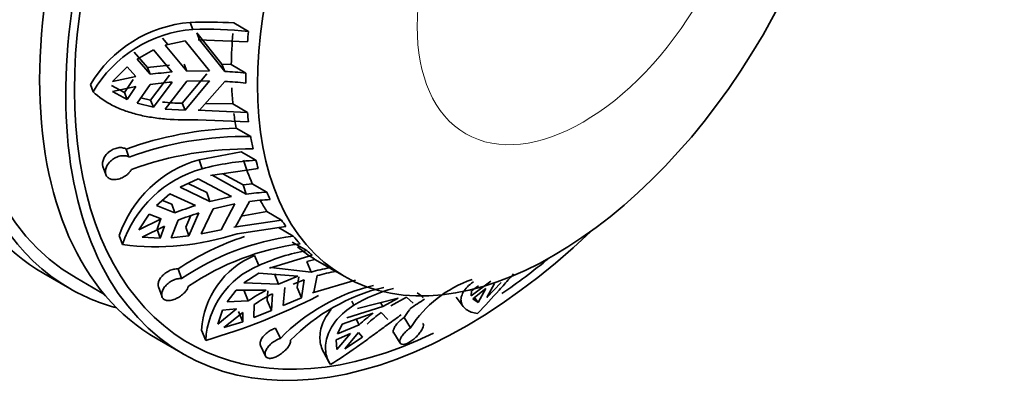
# Model space of a CAD drawing. Units: millimetres. Extents: x 0 to 1478, y 0 to 2749.
# Drawn here: x 1263 to 1303, y 833 to 848 of the extents above; entities that cross this region are included whole.
import ezdxf
from ezdxf import colors
from ezdxf.entities.mleader import LeaderData, LeaderLine
from ezdxf.math import Vec2, Vec3

# ---------------------------------------------------------------- set-up
doc = ezdxf.new("R2010")
doc.units = ezdxf.units.MM
doc.layers.add('DV6_Défaut', color=7, linetype='Continuous')
doc.layers.add('Défaut', color=7, linetype='Continuous')

# ---------------------------------------------------------------- blocks, each defined once
blk = doc.blocks.new('_DOT')
at = {"color": 0}
blk.add_line((0, 0), (-1, 0), dxfattribs=at)
at = {"color": 0, "const_width": 0.333}
blk.add_lwpolyline([(-0.1665, 0, 1), (0.1665, 0, 1)], format="xyb", close=True, dxfattribs=at)
blk = doc.blocks.new('SE5')
at = {"layer": 'DV6_Défaut', "color": 7, "linetype": 'Continuous', "lineweight": 35}
for p, q in [((1270.453, 847.566), (1270.343, 847.852)), ((1272.122, 847.831), (1272.716, 847.488)), ((1269.439, 846.95), (1269.224, 847.209)), ((1271.635, 846.158), (1270.62, 847.429)), ((1270.731, 847.141), (1270.62, 847.429)), ((1269.333, 846.926), (1270.138, 847.108)), ((1270.209, 845.872), (1269.333, 846.926)), ((1270.138, 847.108), (1271.13, 845.884)), ((1270.731, 847.141), (1270.666, 847.142)), ((1270.666, 847.142), (1272.674, 847.056)), ((1271.748, 845.863), (1270.731, 847.141)), ((1268.614, 846.023), (1268.081, 846.639)), ((1268.19, 846.356), (1268.853, 846.735)), ((1268.853, 846.735), (1269.612, 845.836)), ((1267.194, 845.454), (1267.793, 846.053)), ((1267.793, 846.053), (1268.146, 845.653)), ((1268.722, 845.742), (1268.19, 846.356)), ((1269.503, 846.119), (1268.614, 846.023)), ((1268.722, 845.742), (1268.614, 846.023)), ((1270.209, 845.872), (1270.099, 846.157)), ((1271.748, 845.863), (1271.635, 846.158)), ((1272.018, 846.138), (1271.635, 846.158)), ((1272.018, 846.138), (1272.611, 845.795)), ((1268.146, 845.653), (1267.194, 845.454)), ((1269.503, 845.711), (1268.744, 844.688)), ((1271.018, 845.766), (1270.029, 844.565)), ((1271.13, 845.884), (1270.209, 845.872)), ((1266.412, 845.035), (1266.299, 845.327)), ((1267.683, 845.003), (1267.152, 845.295)), ((1267.194, 845.046), (1268.146, 845.244)), ((1268.037, 845.527), (1267.683, 845.003)), ((1268.146, 845.244), (1267.793, 844.72)), ((1268.19, 844.572), (1268.722, 845.333)), ((1269.612, 845.428), (1268.853, 844.406)), ((1269.333, 844.333), (1270.209, 845.464)), ((1271.13, 845.476), (1270.138, 844.28)), ((1270.209, 845.464), (1271.13, 845.476)), ((1270.731, 844.286), (1271.748, 845.455)), ((1267.793, 844.72), (1267.194, 845.046)), ((1267.793, 844.72), (1267.683, 845.003)), ((1268.744, 844.688), (1268.341, 844.789)), ((1268.853, 844.406), (1268.19, 844.572)), ((1268.853, 844.406), (1268.744, 844.688)), ((1270.138, 844.28), (1270.029, 844.565)), ((1272.08, 844.541), (1270.971, 844.563)), ((1272.08, 844.541), (1272.674, 844.198)), ((1270.138, 844.28), (1269.333, 844.333)), ((1270.666, 844.284), (1270.731, 844.286)), ((1272.674, 844.198), (1270.666, 844.284)), ((1270.663, 843.897), (1272.716, 843.814)), ((1272.804, 843.215), (1272.211, 843.558)), ((1267.865, 842.379), (1267.752, 842.705)), ((1272.42, 842.598), (1270.708, 842.272)), ((1272.42, 842.598), (1273.014, 842.255)), ((1266.809, 842.004), (1266.925, 841.672)), ((1270.832, 841.91), (1270.708, 842.272)), ((1271.173, 841.632), (1273.11, 841.915)), ((1271.236, 841.645), (1271.173, 841.632)), ((1272.624, 840.878), (1271.236, 841.645)), ((1272.495, 841.252), (1271.668, 841.704)), ((1269.941, 841.157), (1270.672, 841.491)), ((1271.018, 840.944), (1270.262, 841.304)), ((1270.672, 841.491), (1272.027, 840.782)), ((1272.865, 841.3), (1272.495, 841.252)), ((1272.624, 840.878), (1272.495, 841.252)), ((1272.865, 841.3), (1273.459, 840.957)), ((1268.985, 840.411), (1269.526, 840.886)), ((1269.526, 840.886), (1270.57, 840.416)), ((1271.142, 840.583), (1269.941, 841.157)), ((1271.142, 840.583), (1271.018, 840.944)), ((1269.721, 840.112), (1268.985, 840.411)), ((1269.598, 840.469), (1269.225, 840.622)), ((1269.721, 840.112), (1269.598, 840.469)), ((1272.027, 840.782), (1271.142, 840.583)), ((1271.277, 840.284), (1272.163, 840.483)), ((1272.163, 840.483), (1271.609, 839.419)), ((1272.182, 839.554), (1272.759, 840.579)), ((1268.269, 839.422), (1268.683, 840.063)), ((1268.683, 840.063), (1269.172, 839.877)), ((1270.378, 840.004), (1270.175, 839.537)), ((1270.706, 840.117), (1270.298, 839.179)), ((1270.8, 839.258), (1271.277, 840.284)), ((1273.464, 840.165), (1272.421, 839.979)), ((1273.464, 840.165), (1274.058, 839.822)), ((1269.172, 839.877), (1268.269, 839.422)), ((1269.163, 839.881), (1269.002, 839.446)), ((1269.577, 839.104), (1269.856, 839.813)), ((1274.058, 839.822), (1272.12, 839.538)), ((1267.599, 838.827), (1267.472, 839.197)), ((1268.405, 839.123), (1269.308, 839.578)), ((1269.125, 839.086), (1269.002, 839.446)), ((1269.308, 839.578), (1269.125, 839.086)), ((1270.298, 839.179), (1270.175, 839.537)), ((1271.609, 839.419), (1270.8, 839.258)), ((1272.12, 839.538), (1272.182, 839.554)), ((1272.251, 839.268), (1274.232, 839.564)), ((1274.529, 839.174), (1273.935, 839.517)), ((1269.125, 839.086), (1268.405, 839.123)), ((1270.298, 839.179), (1269.577, 839.104)), ((1274.487, 838.929), (1275.081, 838.587)), ((1273.565, 837.875), (1275.301, 838.391)), ((1273.13, 837.976), (1272.963, 838.387)), ((1275.413, 838.224), (1275.081, 838.133)), ((1275.253, 837.709), (1275.081, 838.133)), ((1275.413, 838.224), (1276.007, 837.881)), ((1284.787, 838.205), (1284.801, 838.191)), ((1264.405, 837.649), (1265.466, 837.037)), ((1269.998, 837.449), (1269.856, 837.838)), ((1272.53, 837.267), (1273.129, 837.67)), ((1273.129, 837.67), (1274.719, 837.541)), ((1273.621, 837.898), (1273.565, 837.875)), ((1275.253, 837.709), (1273.621, 837.898)), ((1273.936, 837.224), (1273.77, 837.633)), ((1276.131, 837.808), (1276.598, 837.538)), ((1265.716, 837.47), (1266.867, 836.805)), ((1273.936, 837.224), (1272.53, 837.267)), ((1274.719, 837.541), (1273.936, 837.224)), ((1274.529, 837.219), (1274.969, 837.397)), ((1274.758, 837.517), (1274.695, 837.079)), ((1274.969, 837.397), (1274.861, 836.67)), ((1277.051, 837.381), (1275.315, 836.865)), ((1275.369, 836.888), (1275.503, 837.565)), ((1282.555, 837.347), (1281.757, 836.739)), ((1282.976, 837.287), (1282.393, 836.679)), ((1282.393, 836.679), (1282.698, 837.251)), ((1269.06, 837.104), (1269.205, 836.708)), ((1271.843, 836.496), (1272.215, 836.973)), ((1272.215, 836.973), (1273.436, 836.975)), ((1272.701, 836.54), (1272.536, 836.944)), ((1273.502, 836.941), (1273.478, 836.554)), ((1273.686, 836.831), (1273.642, 836.149)), ((1274.118, 836.35), (1274.186, 837.08)), ((1274.861, 836.67), (1274.695, 837.079)), ((1275.315, 836.865), (1275.369, 836.888)), ((1279.807, 836.696), (1279.561, 836.872)), ((1281.757, 836.739), (1281.76, 836.953)), ((1281.76, 836.953), (1282.046, 837.149)), ((1281.821, 836.621), (1282.344, 837.047)), ((1282.344, 837.047), (1282.04, 836.475)), ((1272.701, 836.54), (1271.843, 836.496)), ((1272.936, 835.865), (1272.951, 836.395)), ((1273.642, 836.149), (1273.478, 836.554)), ((1274.861, 836.67), (1274.118, 836.35)), ((1276.996, 836.363), (1276.908, 836.525)), ((1277.135, 836.229), (1278.796, 836.654)), ((1278.165, 836.307), (1278.077, 836.47)), ((1278.796, 836.654), (1278.165, 836.307)), ((1278.492, 836.339), (1279.122, 836.686)), ((1279.122, 836.686), (1279.398, 836.453)), ((1279.764, 836.672), (1279.807, 836.696)), ((1281.138, 836.691), (1281.432, 836.306)), ((1282.04, 836.475), (1281.821, 836.621)), ((1282.04, 836.475), (1281.887, 836.675)), ((1272.231, 836.214), (1271.469, 835.597)), ((1271.469, 835.597), (1271.662, 836.167)), ((1271.662, 836.167), (1272.231, 836.214)), ((1271.719, 835.452), (1272.481, 836.07)), ((1272.479, 835.695), (1272.314, 836.103)), ((1272.481, 836.07), (1272.479, 835.695)), ((1273.642, 836.149), (1272.936, 835.865)), ((1276.511, 835.592), (1277.772, 836.037)), ((1278.165, 836.307), (1276.707, 835.848)), ((1278.098, 836.07), (1278.375, 835.777)), ((1272.479, 835.695), (1271.719, 835.452)), ((1277.207, 835.568), (1277.085, 835.795)), ((1279.292, 835.449), (1279.028, 835.861)), ((1270.981, 834.935), (1270.811, 835.354)), ((1274.011, 835.016), (1273.816, 835.435)), ((1276.275, 834.958), (1276.856, 835.22)), ((1276.856, 835.22), (1276.304, 834.562)), ((1276.328, 835.206), (1276.511, 835.592)), ((1277.207, 835.568), (1276.328, 835.206)), ((1276.631, 834.594), (1277.183, 835.252)), ((1277.183, 835.252), (1277.342, 835.064)), ((1278.608, 835.24), (1278.876, 834.822)), ((1269.002, 834.996), (1270.062, 834.383)), ((1276.304, 834.562), (1276.275, 834.958)), ((1277.342, 835.064), (1276.631, 834.594)), ((1273.203, 834.726), (1273.401, 834.3)), ((1275.756, 834.472), (1275.989, 834.04))]:
    blk.add_line(p, q, dxfattribs=at)
for centre, radius, start, end in [((1270.776, 842.658), 5.212, 94.7688, 149.1953), ((1271.027, 830.457), 17.409, 86.3925, 92.2504), ((1270.85, 842.44), 5.141, 94.4261, 149.6846), ((1271.021, 831.129), 16.447, 84.087, 91.9799), ((1270.85, 829.972), 15.913, 94.463, 97.6841), ((1270.902, 829.74), 16.145, 83.924, 86.9963), ((1270.85, 829.564), 15.913, 94.463, 97.684), ((1270.902, 829.332), 16.145, 83.924, 86.9963), ((1270.142, 852.742), 8.178, 263.5611, 269.2093), ((1272.686, 828.988), 14.578, 91.869, 109.7846), ((1272.601, 829.409), 13.808, 89.1549, 110.0575), ((1272.699, 828.906), 13.808, 89.1549, 110.0575), ((1272.022, 837.649), 4.807, 105.8767, 161.2134), ((1273.747, 830.576), 11.702, 93.5896, 104.4202), ((1272.108, 837.335), 4.749, 105.5818, 161.6895), ((1274.106, 829.748), 11.228, 93.3061, 97.5853), ((1274.358, 828.504), 12.499, 107.6385, 111.7749), ((1274.241, 829.449), 11.227, 93.306, 97.5853), ((1274.493, 828.205), 12.499, 107.6385, 111.7749), ((1268.954, 849.296), 10.557, 262.6259, 288.1971), ((1276.134, 828.381), 11.351, 108.3602, 123.5787), ((1275.985, 828.539), 10.734, 97.7949, 123.8977), ((1276.261, 828.226), 10.734, 97.7945, 123.8981), ((1276.653, 830.149), 8.583, 100.554, 114.233), ((1274.325, 835.14), 3.52, 112.7594, 176.5095), ((1274.473, 834.747), 3.497, 112.5874, 176.9144), ((1277.443, 829.865), 8.144, 100.1585, 105.601), ((1277.693, 829.72), 8.144, 100.1584, 105.6011), ((1278.965, 842.716), 5.668, 238.5408, 241.4592), ((1283.325, 832.873), 4.785, 108.7516, 147.4293), ((1278.066, 828.322), 9.815, 118.1524, 123.1426), ((1278.316, 828.177), 9.815, 118.1524, 123.1427), ((1279.626, 829.544), 7.84, 103.536, 135.7433), ((1280.039, 829.467), 7.84, 103.5353, 135.744), ((1280.018, 831.446), 5.771, 104.2109, 121.5821), ((1263.834, 859.589), 25.669, 286.1671, 297.1743), ((1281.78, 830.639), 6.724, 126.5899, 132.8447), ((1282.106, 830.671), 6.723, 126.5898, 132.8447), ((1283.256, 833.114), 5.042, 142.4005, 146.9828)]:
    blk.add_arc(centre, radius, start, end, dxfattribs=at)
for centre, major_axis, start_param, end_param in [((1275.905, 857.568), (-11.5, -19.919), 3.141593, 6.283185), ((1276.966, 856.955), (-11.25, -19.486), 3.141593, 6.283185), ((1276.966, 856.955), (-11.5, -19.919), 2.987262, 6.283185), ((1280.502, 854.914), (-11.5, -19.919), 3.141593, 6.283185), ((1281.562, 854.302), (11.5, 19.919), 0, 4.242391), ((1281.562, 854.302), (11.25, 19.486), 0, 3.842846), ((1284.037, 852.873), (-8.5, -14.722), -0.888522, -0.800105), ((1284.631, 852.53), (-8.5, -14.722), -0.918141, -0.888522), ((1284.631, 852.53), (-8.5, -14.722), -0.800105, -0.770692), ((1284.037, 852.873), (-8.5, -14.722), -0.731286, -0.682274), ((1284.037, 852.873), (-8.5, -14.722), -0.652656, -0.605275), ((1284.631, 852.53), (-8.5, -14.722), -0.682274, -0.652656), ((1284.631, 852.53), (-8.5, -14.722), -0.605275, -0.564096), ((1284.037, 852.873), (-8.5, -14.722), -0.495823, -0.407405), ((1284.631, 852.53), (-8.5, -14.722), -0.525442, -0.495823), ((1284.631, 852.53), (-8.5, -14.722), -0.407405, -0.377993), ((1284.037, 852.873), (-8.5, -14.722), -0.337905, -0.289575), ((1284.631, 852.53), (-8.5, -14.722), -0.289575, -0.259957), ((1284.631, 852.53), (-8.5, -14.722), -0.212576, -0.171397), ((1284.037, 852.873), (-8.5, -14.722), 6.180061, 6.268479), ((1284.631, 852.53), (-8.5, -14.722), -0.132742, -0.103124), ((1281.562, 854.302), (11.25, 19.486), 4.017454, 4.138665), ((1276.966, 856.955), (-11.5, -19.919), 0, 0.154331)]:
    blk.add_ellipse(centre, major_axis=major_axis, ratio=0.57735, start_param=start_param, end_param=end_param, dxfattribs=at)
blk.add_ellipse((1285.098, 852.26), major_axis=(8.5, 14.722), ratio=0.57735, dxfattribs=at)
at = {"layer": 'DV6_Défaut', "color": 7, "linetype": 'Continuous', "lineweight": 18}
blk.add_ellipse((1286.292, 851.571), major_axis=(4.758, 8.241), ratio=0.57735, dxfattribs=at)
at = {"layer": 'DV6_Défaut', "color": 7, "linetype": 'Continuous', "lineweight": 35}
for points, knots in [([(1266.412, 845.035), (1266.638, 844.815), (1266.9, 844.632), (1267.35, 844.402), (1267.511, 844.332), (1267.848, 844.21), (1268.023, 844.156), (1268.388, 844.065), (1268.578, 844.027), (1268.972, 843.964), (1269.178, 843.94), (1269.8, 843.888), (1270.226, 843.881), (1270.663, 843.897)], [0, 0, 0, 0, 0.25, 0.25, 0.375, 0.375, 0.5, 0.5, 0.625, 0.625, 0.75, 0.75, 1, 1, 1, 1]), ([(1266.809, 842.003), (1266.796, 842.041), (1266.79, 842.083), (1266.791, 842.127), (1266.793, 842.178), (1266.804, 842.233), (1266.825, 842.286), (1266.846, 842.341), (1266.876, 842.396), (1266.914, 842.446), (1266.953, 842.498), (1267.001, 842.548), (1267.053, 842.59), (1267.107, 842.634), (1267.167, 842.671), (1267.229, 842.7), (1267.292, 842.728), (1267.358, 842.748), (1267.422, 842.758), (1267.485, 842.768), (1267.548, 842.768), (1267.606, 842.758), (1267.659, 842.748), (1267.709, 842.731), (1267.752, 842.705)], [0, 0, 0, 0, 0.106779, 0.106779, 0.106779, 0.230438, 0.230438, 0.230438, 0.355561, 0.355561, 0.355561, 0.483997, 0.483997, 0.483997, 0.615296, 0.615296, 0.615296, 0.747269, 0.747269, 0.747269, 0.877877, 0.877877, 0.877877, 1, 1, 1, 1]), ([(1267.964, 841.876), (1267.942, 841.837), (1267.915, 841.799), (1267.884, 841.763), (1267.858, 841.733), (1267.829, 841.704), (1267.798, 841.677), (1267.747, 841.633), (1267.688, 841.593), (1267.628, 841.561), (1267.568, 841.529), (1267.504, 841.504), (1267.441, 841.488), (1267.378, 841.471), (1267.315, 841.463), (1267.256, 841.464), (1267.197, 841.465), (1267.142, 841.476), (1267.094, 841.496), (1267.047, 841.515), (1267.006, 841.544), (1266.976, 841.58), (1266.946, 841.616), (1266.925, 841.659), (1266.915, 841.707), (1266.905, 841.753), (1266.904, 841.805), (1266.914, 841.858), (1266.923, 841.911), (1266.942, 841.966), (1266.97, 842.02), (1266.998, 842.074), (1267.035, 842.128), (1267.079, 842.176), (1267.125, 842.226), (1267.178, 842.272), (1267.235, 842.31), (1267.293, 842.348), (1267.356, 842.38), (1267.42, 842.402), (1267.484, 842.423), (1267.55, 842.436), (1267.612, 842.438), (1267.674, 842.44), (1267.733, 842.432), (1267.786, 842.415), (1267.814, 842.406), (1267.841, 842.394), (1267.865, 842.379)], [0, 0, 0, 0, 0.049504, 0.049504, 0.049504, 0.090176, 0.090176, 0.090176, 0.157821, 0.157821, 0.157821, 0.225413, 0.225413, 0.225413, 0.293804, 0.293804, 0.293804, 0.362711, 0.362711, 0.362711, 0.430787, 0.430787, 0.430787, 0.496896, 0.496896, 0.496896, 0.561301, 0.561301, 0.561301, 0.625531, 0.625531, 0.625531, 0.691162, 0.691162, 0.691162, 0.758751, 0.758751, 0.758751, 0.827552, 0.827552, 0.827552, 0.896201, 0.896201, 0.896201, 0.963832, 0.963832, 0.963832, 1, 1, 1, 1]), ([(1269.06, 837.103), (1269.048, 837.136), (1269.043, 837.172), (1269.046, 837.211), (1269.048, 837.257), (1269.061, 837.307), (1269.082, 837.357), (1269.104, 837.408), (1269.136, 837.46), (1269.175, 837.509), (1269.215, 837.56), (1269.264, 837.608), (1269.318, 837.65), (1269.373, 837.693), (1269.433, 837.73), (1269.496, 837.76), (1269.557, 837.789), (1269.622, 837.811), (1269.685, 837.824), (1269.744, 837.836), (1269.803, 837.841), (1269.856, 837.838)], [0, 0, 0, 0, 0.121028, 0.121028, 0.121028, 0.263423, 0.263423, 0.263423, 0.409575, 0.409575, 0.409575, 0.559023, 0.559023, 0.559023, 0.709294, 0.709294, 0.709294, 0.858041, 0.858041, 0.858041, 1, 1, 1, 1]), ([(1282.012, 836.028), (1282.315, 836.342), (1282.605, 836.661), (1283.029, 837.135), (1283.17, 837.293), (1283.364, 837.51), (1283.419, 837.572), (1283.474, 837.633)], [0, 0, 0, 0, 0.5870333, 0.5870333, 0.88055, 0.88055, 1, 1, 1, 1]), ([(1270.275, 837.135), (1270.266, 837.101), (1270.252, 837.065), (1270.233, 837.029), (1270.217, 837), (1270.197, 836.97), (1270.175, 836.94), (1270.137, 836.892), (1270.091, 836.844), (1270.04, 836.8), (1269.989, 836.757), (1269.932, 836.716), (1269.873, 836.682), (1269.813, 836.647), (1269.75, 836.617), (1269.689, 836.596), (1269.627, 836.575), (1269.566, 836.561), (1269.509, 836.556), (1269.453, 836.552), (1269.401, 836.556), (1269.357, 836.57), (1269.313, 836.583), (1269.276, 836.605), (1269.249, 836.634), (1269.223, 836.663), (1269.204, 836.699), (1269.196, 836.74), (1269.187, 836.781), (1269.188, 836.827), (1269.199, 836.875), (1269.209, 836.924), (1269.23, 836.976), (1269.259, 837.026), (1269.288, 837.078), (1269.328, 837.13), (1269.374, 837.178), (1269.42, 837.226), (1269.475, 837.272), (1269.534, 837.31), (1269.592, 837.348), (1269.655, 837.38), (1269.719, 837.403), (1269.781, 837.426), (1269.845, 837.441), (1269.905, 837.447), (1269.937, 837.45), (1269.968, 837.451), (1269.998, 837.449)], [0, 0, 0, 0, 0.049504, 0.049504, 0.049504, 0.090176, 0.090176, 0.090176, 0.157821, 0.157821, 0.157821, 0.225413, 0.225413, 0.225413, 0.293804, 0.293804, 0.293804, 0.362711, 0.362711, 0.362711, 0.430787, 0.430787, 0.430787, 0.496896, 0.496896, 0.496896, 0.561301, 0.561301, 0.561301, 0.625531, 0.625531, 0.625531, 0.691162, 0.691162, 0.691162, 0.758751, 0.758751, 0.758751, 0.827552, 0.827552, 0.827552, 0.896201, 0.896201, 0.896201, 0.963832, 0.963832, 0.963832, 1, 1, 1, 1]), ([(1281.841, 837.317), (1281.651, 837.177), (1281.516, 837.034), (1281.392, 836.824), (1281.364, 836.753), (1281.336, 836.62), (1281.335, 836.556), (1281.368, 836.375), (1281.442, 836.269), (1281.669, 836.108), (1281.823, 836.052), (1282.012, 836.028)], [0, 0, 0, 0, 0.25, 0.25, 0.375, 0.375, 0.5, 0.5, 0.75, 0.75, 1, 1, 1, 1]), ([(1276.077, 836.194), (1275.993, 836.094), (1275.92, 835.992), (1275.795, 835.78), (1275.743, 835.67), (1275.627, 835.342), (1275.6, 835.129), (1275.628, 834.829), (1275.649, 834.731), (1275.713, 834.549), (1275.756, 834.463), (1275.808, 834.384)], [0, 0, 0, 0, 0.161213, 0.161213, 0.328971, 0.328971, 0.664485, 0.664485, 0.832243, 0.832243, 1, 1, 1, 1]), ([(1276.996, 836.363), (1276.719, 836.191), (1276.493, 835.998), (1276.225, 835.686), (1276.147, 835.577), (1276.02, 835.36), (1275.969, 835.25), (1275.854, 834.923), (1275.828, 834.704), (1275.869, 834.301), (1275.934, 834.115), (1276.042, 833.952)], [0, 0, 0, 0, 0.25, 0.25, 0.375, 0.375, 0.5, 0.5, 0.75, 0.75, 1, 1, 1, 1]), ([(1276.042, 833.952), (1276.393, 834.168), (1276.74, 834.404), (1277.266, 834.776), (1277.443, 834.904), (1277.795, 835.16), (1277.968, 835.288), (1278.311, 835.54), (1278.482, 835.665), (1278.739, 835.851), (1278.827, 835.914), (1278.914, 835.975)], [0, 0, 0, 0, 0.362265, 0.362265, 0.543397, 0.543397, 0.72453, 0.72453, 0.905662, 0.905662, 1, 1, 1, 1]), ([(1278.608, 835.24), (1278.607, 835.242), (1278.605, 835.244), (1278.604, 835.246), (1278.591, 835.27), (1278.587, 835.301), (1278.592, 835.337), (1278.598, 835.373), (1278.613, 835.416), (1278.637, 835.46), (1278.661, 835.505), (1278.694, 835.553), (1278.734, 835.601), (1278.774, 835.648), (1278.822, 835.696), (1278.873, 835.741), (1278.922, 835.784), (1278.975, 835.825), (1279.028, 835.861)], [0, 0, 0, 0, 0.01571, 0.01571, 0.01571, 0.212092, 0.212092, 0.212092, 0.411716, 0.411716, 0.411716, 0.612436, 0.612436, 0.612436, 0.811113, 0.811113, 0.811113, 1, 1, 1, 1]), ([(1279.778, 835.621), (1279.794, 835.613), (1279.805, 835.6), (1279.811, 835.584), (1279.816, 835.57), (1279.818, 835.554), (1279.816, 835.535), (1279.814, 835.504), (1279.802, 835.466), (1279.782, 835.424), (1279.762, 835.382), (1279.734, 835.335), (1279.7, 835.286), (1279.665, 835.237), (1279.623, 835.186), (1279.577, 835.136), (1279.531, 835.085), (1279.479, 835.035), (1279.426, 834.99), (1279.374, 834.946), (1279.319, 834.905), (1279.266, 834.872), (1279.214, 834.84), (1279.163, 834.814), (1279.116, 834.797), (1279.07, 834.78), (1279.028, 834.771), (1278.992, 834.771), (1278.956, 834.77), (1278.926, 834.778), (1278.904, 834.793), (1278.881, 834.809), (1278.867, 834.832), (1278.861, 834.861), (1278.855, 834.891), (1278.858, 834.928), (1278.871, 834.969), (1278.884, 835.01), (1278.907, 835.056), (1278.938, 835.103), (1278.969, 835.15), (1279.009, 835.2), (1279.054, 835.248), (1279.099, 835.295), (1279.15, 835.341), (1279.204, 835.384), (1279.233, 835.407), (1279.262, 835.429), (1279.292, 835.449)], [0, 0, 0, 0, 0.049504, 0.049504, 0.049504, 0.090176, 0.090176, 0.090176, 0.157821, 0.157821, 0.157821, 0.225413, 0.225413, 0.225413, 0.293804, 0.293804, 0.293804, 0.362711, 0.362711, 0.362711, 0.430787, 0.430787, 0.430787, 0.496896, 0.496896, 0.496896, 0.561301, 0.561301, 0.561301, 0.625531, 0.625531, 0.625531, 0.691162, 0.691162, 0.691162, 0.758751, 0.758751, 0.758751, 0.827552, 0.827552, 0.827552, 0.896201, 0.896201, 0.896201, 0.963832, 0.963832, 0.963832, 1, 1, 1, 1]), ([(1273.203, 834.726), (1273.189, 834.755), (1273.184, 834.791), (1273.188, 834.83), (1273.192, 834.871), (1273.206, 834.917), (1273.229, 834.964), (1273.252, 835.011), (1273.285, 835.061), (1273.326, 835.109), (1273.367, 835.157), (1273.416, 835.205), (1273.47, 835.247), (1273.524, 835.289), (1273.583, 835.328), (1273.643, 835.36), (1273.7, 835.391), (1273.759, 835.416), (1273.816, 835.435)], [0, 0, 0, 0, 0.158648, 0.158648, 0.158648, 0.325794, 0.325794, 0.325794, 0.496714, 0.496714, 0.496714, 0.668557, 0.668557, 0.668557, 0.838646, 0.838646, 0.838646, 1, 1, 1, 1]), ([(1274.424, 834.939), (1274.428, 834.915), (1274.427, 834.888), (1274.421, 834.86), (1274.416, 834.836), (1274.407, 834.81), (1274.395, 834.784), (1274.375, 834.74), (1274.345, 834.693), (1274.308, 834.645), (1274.271, 834.598), (1274.226, 834.55), (1274.177, 834.504), (1274.128, 834.458), (1274.072, 834.413), (1274.016, 834.374), (1273.958, 834.334), (1273.898, 834.299), (1273.84, 834.272), (1273.782, 834.245), (1273.725, 834.225), (1273.672, 834.214), (1273.621, 834.203), (1273.574, 834.201), (1273.534, 834.208), (1273.494, 834.214), (1273.461, 834.229), (1273.437, 834.251), (1273.413, 834.273), (1273.396, 834.303), (1273.389, 834.337), (1273.382, 834.373), (1273.384, 834.414), (1273.396, 834.458), (1273.408, 834.503), (1273.43, 834.552), (1273.46, 834.6), (1273.491, 834.649), (1273.531, 834.7), (1273.578, 834.747), (1273.625, 834.794), (1273.679, 834.839), (1273.736, 834.878), (1273.793, 834.917), (1273.854, 834.951), (1273.914, 834.978), (1273.947, 834.992), (1273.979, 835.005), (1274.011, 835.016)], [0, 0, 0, 0, 0.049504, 0.049504, 0.049504, 0.090176, 0.090176, 0.090176, 0.157821, 0.157821, 0.157821, 0.225413, 0.225413, 0.225413, 0.293804, 0.293804, 0.293804, 0.362711, 0.362711, 0.362711, 0.430787, 0.430787, 0.430787, 0.496896, 0.496896, 0.496896, 0.561301, 0.561301, 0.561301, 0.625531, 0.625531, 0.625531, 0.691162, 0.691162, 0.691162, 0.758751, 0.758751, 0.758751, 0.827552, 0.827552, 0.827552, 0.896201, 0.896201, 0.896201, 0.963832, 0.963832, 0.963832, 1, 1, 1, 1])]:
    blk.add_open_spline(points, degree=3, knots=knots, dxfattribs=at)
blk.add_open_spline([(1279.266, 836.221), (1279.472, 836.362), (1279.67, 836.492), (1279.862, 836.609)], degree=3, dxfattribs=at)

msp = doc.modelspace()

# ---------------------------------------------------------------- block references
at = {"layer": 'Défaut'}
msp.add_blockref('SE5', (0, 0), dxfattribs=at)

# ---------------------------------------------------------------- leaders
at = {"layer": 'Défaut', "color": 7, "linetype": 'Continuous', "lineweight": 18}
ml = msp.add_multileader_mtext('Standard', dxfattribs=at)
ml.set_content('{\\pxsm0.9;\\fSolid Edge ISO|b1||i0||c0|p34;\\W1.;10/09/2021\\P}', color=256)
ml.set_leader_properties()
ml.set_arrow_properties(name='DOT')
ml.build(insert=Vec2(0, 0))
ml.multileader.update_dxf_attribs({"leader_type": 0, "dogleg_length": 0, "arrow_head_size": 12})
ctx = ml.context
ctx.base_point, ctx.char_height, ctx.arrow_head_size, ctx.landing_gap_size = Vec3(1390.407, 2741.88), 12, 12, 4.2
notes = []
notes.append((ctx, [(0, (0, 0, 0), (0, 0), (1, 0), 1, [])]))
ctx.mtext.insert = Vec3(1392.407, 2748)
for ctx, leaders in notes:
    for number, flags, end, landing, length, lines in leaders:
        leader = LeaderData()
        leader.index, (leader.has_last_leader_line, leader.has_dogleg_vector, leader.attachment_direction) = number, flags
        leader.last_leader_point, leader.dogleg_vector, leader.dogleg_length = Vec3(end), Vec3(landing), length
        for number, points, colour, breaks in lines:
            line = LeaderLine()
            line.index, line.vertices, line.color, line.breaks = number, Vec3.list(points), colors.encode_raw_color(colour), breaks
            leader.lines.append(line)
        ctx.leaders.append(leader)

doc.saveas('drawing.dxf')
